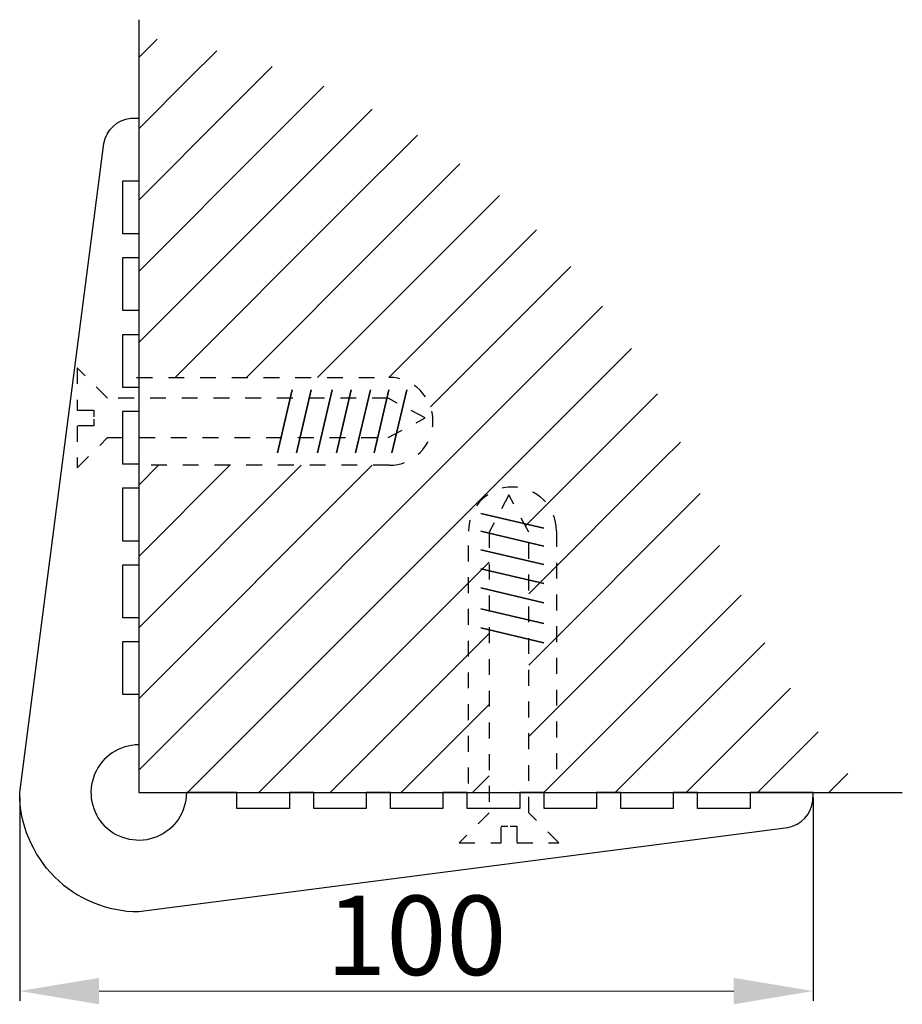
# Model space of a CAD drawing. Units: millimetres. Extents: x 14 to 125, y 15 to 139.
import ezdxf

# ---------------------------------------------------------------- set-up
doc = ezdxf.new("R2010")
doc.units = ezdxf.units.MM
doc.linetypes.add('JIS_02_1.0', pattern=[2, 1, -1])
doc.layers.get('0').update_dxf_attribs({"lineweight": 30})
doc.layers.add('dimensions', color=7, linetype='Continuous')
doc.layers.add('FASTENINGS', color=7, linetype='Continuous')
doc.layers.add('Layer1', color=7, linetype='Continuous', lineweight=30)
doc.styles.get("Standard").update_dxf_attribs({"font": 'arial.ttf'})
doc.dimstyles.new('ISO-25', dxfattribs={"dimtxt": 2.5, "dimasz": 2.5, "dimexe": 1.25, "dimexo": 0.625, "dimtad": 1, "dimtxsty": 'Standard', "dimcen": 2.5, "dimadec": 0, "dimazin": 0, "dimtfac": 1, "dimtmove": 0, "dimatfit": 3, "dimfxl": 1, "dimarcsym": 0})

# ---------------------------------------------------------------- blocks, each defined once
blk = doc.blocks.new('*D29')
at = {"layer": 'Defpoints', "color": 0, "transparency": 16777216}
for p in [(14.07, 41.3), (114.07, 41.3), (114.07, 16.29)]:
    blk.add_point(p, dxfattribs=at)
at = {"layer": 'dimensions', "color": 0, "lineweight": -2, "transparency": 16777216}
for p, q in [((14.07, 40.67), (14.07, 15.04)), ((114.07, 40.67), (114.07, 15.04))]:
    blk.add_line(p, q, dxfattribs=at)
at = {"layer": 'dimensions', "color": 0, "lineweight": 5, "transparency": 16777216}
blk.add_line((24.07, 16.29), (104.07, 16.29), dxfattribs=at)
at = {"layer": 'dimensions', "color": 0, "transparency": 16777216}
for points in [[(24.07, 17.95), (24.07, 14.62), (14.07, 16.29)], [(104.07, 17.95), (104.07, 14.62), (114.07, 16.29)]]:
    blk.add_solid(points, dxfattribs=at)
at = {"layer": 'dimensions', "color": 0, "transparency": 16777216, "insert": (64.07, 22.02), "char_height": 10, "attachment_point": 5}
blk.add_mtext('100', dxfattribs=at)

msp = doc.modelspace()

# ---------------------------------------------------------------- hatches: boundary and pattern name
h = msp.add_hatch()
h.set_pattern_fill('ANSI31', color=256, scale=2)
h.set_pattern_definition([(45, (-239.008, -44.355), (-4.49013, 4.49013), [])])
edge = h.paths.add_edge_path()
edge.add_arc((220.408, 120.046), 127.36, 198.70592, 218.19292)
edge.add_line((120.311, 41.298), (78.228, 41.298))
edge.add_line((78.228, 41.298), (78.228, 74.132))
edge.add_line((78.228, 74.132), (75.744, 78.812))
edge.add_line((75.744, 78.812), (73.193, 74.005))
edge.add_line((73.193, 74.005), (73.26, 73.989))
edge.add_line((73.26, 73.989), (73.26, 41.298))
edge.add_line((73.26, 41.298), (29.071, 41.298))
edge.add_line((29.071, 41.298), (29.071, 82.54))
edge.add_line((29.071, 82.54), (60.63, 82.54))
edge.add_arc((60.63, 88.078), 5.537, 270, 450)
edge.add_line((60.63, 93.615), (29.071, 93.615))
edge.add_line((29.071, 93.615), (29.071, 136.549))
edge.add_arc((18.974, 51.842), 85.307, 18.70592, 83.20279, ccw=False)

# ---------------------------------------------------------------- linework, layer by layer
for p, q in [((29.071, 138.696), (29.071, 41.298)), ((29.071, 41.298), (125.325, 41.298))]:
    msp.add_line(p, q)
at = {"layer": 'FASTENINGS', "lineweight": 35}
for p, q in [((48.414, 92.044), (46.551, 84.115)), ((50.821, 92.044), (48.958, 84.115)), ((53.461, 92.044), (51.597, 84.115)), ((55.867, 92.044), (54.004, 84.115)), ((58.274, 92.044), (56.411, 84.115)), ((60.603, 92.044), (58.74, 84.115)), ((62.855, 92.044), (60.991, 84.115)), ((72.212, 76.487), (80.141, 74.624)), ((72.212, 74.236), (80.141, 72.372)), ((72.212, 71.906), (80.141, 70.043)), ((72.212, 69.5), (80.141, 67.636)), ((72.212, 67.093), (80.141, 65.23)), ((72.212, 64.453), (80.141, 62.59)), ((72.212, 62.047), (80.141, 60.183))]:
    msp.add_line(p, q, dxfattribs=at)
at = {"layer": 'FASTENINGS', "linetype": 'JIS_02_1.0', "lineweight": 30, "ltscale": 2}
for points in [[(23.43, 88.356), (23.43, 87.517), (21.329, 87.517), (21.329, 82.218), (25.134, 86.028), (60.5, 86.028), (65.179, 88.512), (60.5, 90.996), (25.134, 90.996), (21.329, 94.805), (21.329, 89.506), (23.43, 89.506), (23.43, 88.667)], [(75.9, 37.063), (76.739, 37.063), (76.739, 34.961), (82.038, 34.961), (78.228, 38.767), (78.228, 74.132), (75.744, 78.812), (73.26, 74.132), (73.26, 38.767), (69.451, 34.961), (74.75, 34.961), (74.75, 37.063), (75.589, 37.063)]]:
    msp.add_lwpolyline(points, dxfattribs=at)
for points in [[(28.808, 93.615), (60.63, 93.615, -1), (60.63, 82.54), (28.808, 82.54)], [(70.641, 42.441), (70.641, 74.262, -1), (81.716, 74.262), (81.716, 42.441)]]:
    msp.add_lwpolyline(points, format="xyb", dxfattribs=at)
at = {"layer": 'Layer1'}
for points in [[(18.464, 30.692, -0.1989124), (14.071, 41.298), (24.693, 123.111, -0.3329662), (28.065, 126.279), (29.071, 126.298), (29.071, 118.361), (27.049, 118.361), (27.049, 111.756), (29.071, 111.756), (29.071, 108.683), (27.049, 108.683), (27.049, 102.078), (29.071, 102.078), (29.071, 99.004), (27.049, 99.004), (27.049, 92.399), (29.071, 92.399), (29.071, 89.325), (27.049, 89.325), (27.049, 82.721), (29.071, 82.721), (29.071, 79.647), (27.049, 79.647), (27.049, 73.042), (29.071, 73.042), (29.071, 69.968), (27.049, 69.968), (27.049, 63.363), (29.071, 63.363), (29.071, 60.29), (27.049, 60.29), (27.049, 53.685), (29.071, 53.685), (29.071, 47.315, 0.6681786), (24.817, 37.044)], [(18.464, 30.692, 0.1989124), (29.071, 26.298), (110.884, 36.92, 0.3329662), (114.052, 40.292), (114.071, 41.298), (106.134, 41.298), (106.134, 39.276), (99.529, 39.276), (99.529, 41.298), (96.456, 41.298), (96.456, 39.276), (89.851, 39.276), (89.851, 41.298), (86.777, 41.298), (86.777, 39.276), (80.172, 39.276), (80.172, 41.298), (77.098, 41.298), (77.098, 39.276), (70.493, 39.276), (70.493, 41.298), (67.42, 41.298), (67.42, 39.276), (60.815, 39.276), (60.815, 41.298), (57.741, 41.298), (57.741, 39.276), (51.136, 39.276), (51.136, 41.298), (48.063, 41.298), (48.063, 39.276), (41.458, 39.276), (41.458, 41.298), (35.088, 41.298, -0.6681786), (24.817, 37.044)]]:
    msp.add_lwpolyline(points, format="xyb", dxfattribs=at)

# ---------------------------------------------------------------- dimensions: what is measured, and where the dimension line sits
at = {"layer": 'dimensions'}
dim = msp.add_linear_dim(base=(114.071, 16.287), p1=(14.071, 41.298), p2=(114.071, 41.298), dimstyle='ISO-25', override={"dimtxt": 10, "dimasz": 10, "dimtix": 1, "dimlwd": 5}, dxfattribs=at)
dim.commit()
dim.dimension.update_dxf_attribs({"geometry": '*D29', "text_midpoint": (64.071, 22.017)})

doc.saveas('drawing.dxf')
